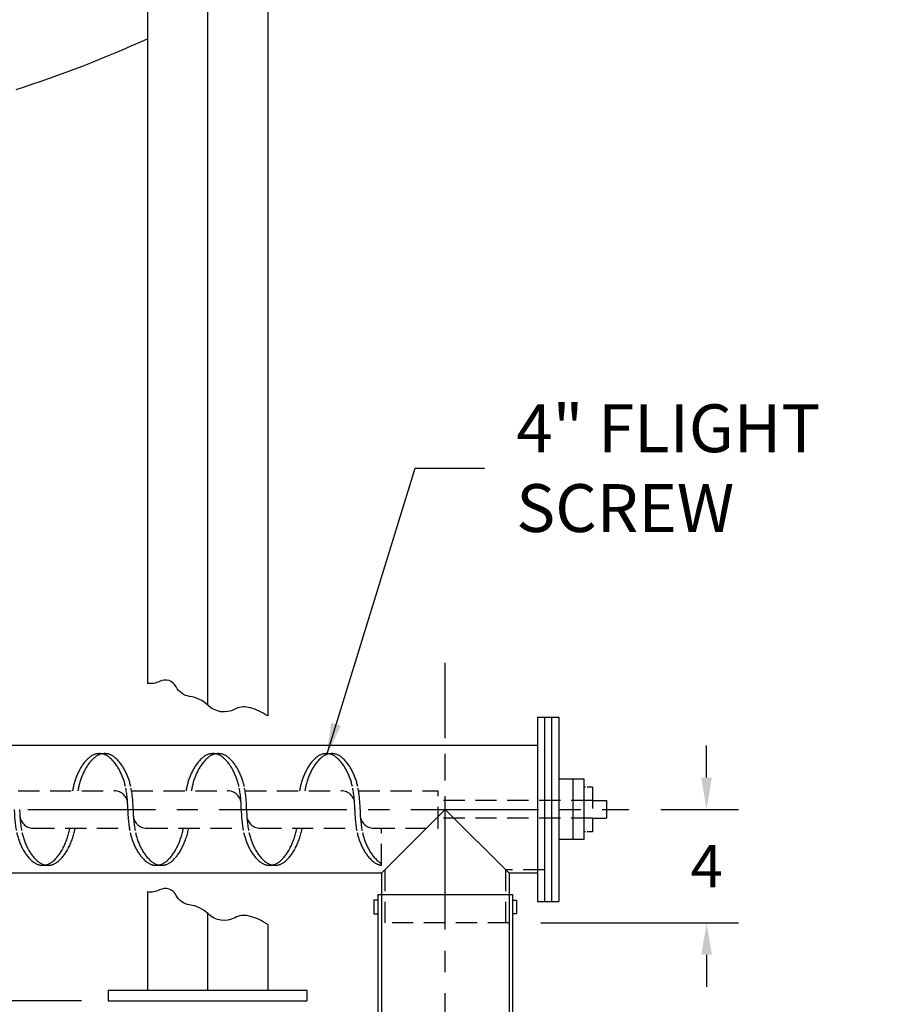
# Model space of a CAD drawing. Extents: x 0 to 264, y 0 to 204.
# Drawn here: x 97 to 128, y 68 to 103 of the extents above; entities that cross this region are included whole.
import ezdxf

# ---------------------------------------------------------------- set-up
doc = ezdxf.new("R2010")
doc.units = 0
doc.header["$LTSCALE"] = 3
doc.header["$MEASUREMENT"] = 0
for name, pattern in [('CENTER1', [2.25, 1.5, -0.25, 0.25, -0.25]), ('HIDDEN', [0.375, 0.25, -0.125]), ('PHANTOM', [2.5, 1.25, -0.25, 0.25, -0.25, 0.25, -0.25])]:
    doc.linetypes.add(name, pattern=pattern)
doc.layers.get('0').update_dxf_attribs({"linetype": 'CONTINUOUS'})
doc.layers.get('DEFPOINTS').update_dxf_attribs({"linetype": 'CONTINUOUS'})
for name, color, linetype in [('CDP3445', 3, 'CONTINUOUS'), ('CL', 6, 'CENTER1'), ('D', 4, 'CONTINUOUS'), ('FLIGHTSCREW', 2, 'HIDDEN'), ('L', 7, 'CONTINUOUS'), ('LEGS', 1, 'CONTINUOUS'), ('SLEEVE-FLX', 7, 'CONTINUOUS'), ('TEXT', 7, 'CONTINUOUS'), ('TUBE', 4, 'CONTINUOUS')]:
    doc.layers.add(name, color=color, linetype=linetype)
doc.dimstyles.get("Standard").update_dxf_attribs({"dimscale": 12, "dimtxt": 0.09375, "dimasz": 0.09375, "dimexe": 0.09375, "dimexo": 0.09375, "dimgap": 0.09375, "dimtad": 0, "dimtih": 1, "dimtoh": 1, "dimdec": 3, "dimzin": 0, "dimdsep": 46, "dimlunit": 5, "dimtxsty": 'Standard', "dimcen": 0.09375, "dimadec": 0, "dimazin": 0, "dimtfac": 1, "dimtdec": 3, "dimtofl": 0, "dimtmove": 0, "dimatfit": 3, "dimfxl": 0, "dimfrac": 2, "dimtolj": 1, "dimtzin": 0, "dimarcsym": 0})

# ---------------------------------------------------------------- blocks, each defined once
blk = doc.blocks.new('*D5')
at = {"layer": 'DEFPOINTS', "color": 0}
for p in [(118.473, 74.991), (121.209, 74.991), (114.246, 70.991)]:
    blk.add_point(p, dxfattribs=at)
at = {"layer": 'TEXT', "color": 0, "lineweight": -2}
for p, q in [((121.209, 76.116), (121.209, 77.241)), ((119.598, 74.991), (122.334, 74.991)), ((115.371, 70.991), (122.334, 70.991)), ((121.209, 69.866), (121.209, 68.741))]:
    blk.add_line(p, q, dxfattribs=at)
at = {"layer": 'TEXT', "color": 0}
for points in [[(121.021, 76.116), (121.396, 76.116), (121.209, 74.991)], [(121.021, 69.866), (121.396, 69.866), (121.209, 70.991)]]:
    blk.add_solid(points, dxfattribs=at)
at = {"layer": 'TEXT', "color": 0, "insert": (121.209, 72.991), "char_height": 1.5, "attachment_point": 5}
blk.add_mtext('\\A1;4', dxfattribs=at)
blk = doc.blocks.new('*D6')
at = {"layer": 'DEFPOINTS', "color": 0}
for p in [(109.746, 70.991), (114.246, 70.991), (114.246, 63.534)]:
    blk.add_point(p, dxfattribs=at)
at = {"layer": 'TEXT', "color": 0, "lineweight": -2}
for p, q in [((109.746, 69.866), (109.746, 62.409)), ((114.246, 69.866), (114.246, 62.409)), ((108.621, 63.534), (107.496, 63.534)), ((115.371, 63.534), (116.496, 63.534))]:
    blk.add_line(p, q, dxfattribs=at)
at = {"layer": 'TEXT', "color": 0}
for points in [[(108.621, 63.722), (108.621, 63.347), (109.746, 63.534)], [(115.371, 63.722), (115.371, 63.347), (114.246, 63.534)]]:
    blk.add_solid(points, dxfattribs=at)
at = {"layer": 'TEXT', "color": 0, "insert": (123.121, 63.534), "char_height": 1.5, "attachment_point": 5}
blk.add_mtext('\\A1;4 1/2 OD', dxfattribs=at)

msp = doc.modelspace()

# ---------------------------------------------------------------- linework, layer by layer
at = {"color": 4}
msp.add_line((115.9961, 77.4915), (115.9961, 72.4915), dxfattribs=at)
at = {"color": 3, "linetype": 'Continuous'}
for p, q in [((116.8903, 76.0553), (115.9961, 76.0553)), ((116.8903, 73.9276), (115.9961, 73.9276))]:
    msp.add_line(p, q, dxfattribs=at)
at = {"layer": 'CDP3445'}
msp.add_arc((83.9961, 140.6211), 42.25, 287.74215, 294.47035, dxfattribs=at)
at = {"layer": 'CL'}
msp.add_line((111.9961, 64.0095), (111.9961, 80.1605), dxfattribs=at)
at = {"layer": 'CL', "color": 6}
for p, q in [((111.9961, 70.9568), (111.9961, 78.4859)), ((63.5303, 74.9915), (118.4732, 74.9915))]:
    msp.add_line(p, q, dxfattribs=at)
at = {"layer": 'D', "color": 7, "linetype": 'HIDDEN'}
msp.add_line((117.1836, 75.7806), (117.1836, 74.2071), dxfattribs=at)
at = {"layer": 'FLIGHTSCREW'}
for p, q in [((96.941, 75.649), (100.3315, 75.649)), ((100.941, 75.649), (104.3315, 75.649)), ((104.941, 75.649), (108.3315, 75.649)), ((108.941, 75.649), (111.7456, 75.649)), ((111.7456, 74.334), (111.7456, 75.649)), ((117.1836, 75.304), (111.7456, 75.304)), ((117.1864, 75.304), (117.6831, 75.304)), ((117.6831, 75.304), (117.6831, 74.679)), ((117.1836, 74.679), (111.7456, 74.679)), ((117.1864, 74.679), (117.6831, 74.679)), ((97.4717, 74.334), (100.8626, 74.334)), ((101.4717, 74.334), (104.8626, 74.334)), ((105.4717, 74.334), (108.8626, 74.334)), ((109.4717, 74.334), (111.7456, 74.334)), ((109.7461, 73.0264), (109.7461, 74.334))]:
    msp.add_line(p, q, dxfattribs=at)
for points in [[(100.8081, 74.9915, 0.0510993), (100.7252, 75.8003, 0.0680757), (100.5152, 76.3744, 0.1042029), (100.1468, 76.8381, 0.1747045), (99.8081, 76.9602, 0.1747045), (99.4693, 76.8381, 0.1042029), (99.101, 76.3744, 0.0680757), (98.891, 75.8003, 0.009653), (98.8626, 75.649, 0.009653)], [(100.9956, 74.9915, 0.0510993), (100.9127, 75.8003, 0.0680757), (100.7027, 76.3744, 0.1042029), (100.3343, 76.8381, 0.1747045), (99.9956, 76.9602, 0.1747045), (99.6568, 76.8381, 0.1042029), (99.2885, 76.3744, 0.0680757), (99.0785, 75.8003, 0.009653), (99.0501, 75.649, 0.009653)], [(104.8081, 74.9915, 0.0510993), (104.7252, 75.8003, 0.0680757), (104.5152, 76.3744, 0.1042029), (104.1468, 76.8381, 0.1747045), (103.8081, 76.9602, 0.1747045), (103.4693, 76.8381, 0.1042029), (103.101, 76.3744, 0.0680757), (102.891, 75.8003, 0.009653), (102.8626, 75.649, 0.009653)], [(104.9956, 74.9915, 0.0510993), (104.9127, 75.8003, 0.0680757), (104.7027, 76.3744, 0.1042029), (104.3343, 76.8381, 0.1747045), (103.9956, 76.9602, 0.1747045), (103.6568, 76.8381, 0.1042029), (103.2885, 76.3744, 0.0680757), (103.0785, 75.8003, 0.009653), (103.0501, 75.649, 0.009653)], [(108.8081, 74.9915, 0.0510993), (108.7252, 75.8003, 0.0680757), (108.5152, 76.3744, 0.1042029), (108.1468, 76.8381, 0.1747045), (107.8081, 76.9602, 0.1747045), (107.4693, 76.8381, 0.1042029), (107.101, 76.3744, 0.0680757), (106.891, 75.8003, 0.009653), (106.8626, 75.649, 0.009653)], [(108.9956, 74.9915, 0.0510993), (108.9127, 75.8003, 0.0680757), (108.7027, 76.3744, 0.1042029), (108.3343, 76.8381, 0.1747045), (107.9956, 76.9602, 0.1747045), (107.6568, 76.8381, 0.1042029), (107.2885, 76.3744, 0.0680757), (107.0785, 75.8003, 0.009653), (107.0501, 75.649, 0.009653)], [(96.8081, 74.9915, 0.0510993), (96.891, 74.1826, 0.0680757), (97.101, 73.6085, 0.1042029), (97.4693, 73.1448, 0.1747045), (97.8081, 73.0227)], [(96.9956, 74.9915, 0.0510993), (97.0785, 74.1826, 0.0680757), (97.2885, 73.6085, 0.1042029), (97.6568, 73.1448, 0.1747045), (97.9956, 73.0227)], [(100.8081, 74.9915, 0.0510993), (100.891, 74.1826, 0.0680757), (101.101, 73.6085, 0.1042029), (101.4693, 73.1448, 0.1747045), (101.8081, 73.0227)], [(100.9956, 74.9915, 0.0510993), (101.0785, 74.1826, 0.0680757), (101.2885, 73.6085, 0.1042029), (101.6568, 73.1448, 0.1747045), (101.9956, 73.0227)], [(104.8081, 74.9915, 0.0510993), (104.891, 74.1826, 0.0680757), (105.101, 73.6085, 0.1042029), (105.4693, 73.1448, 0.1747045), (105.8081, 73.0227)], [(104.9956, 74.9915, 0.0510993), (105.0785, 74.1826, 0.0680757), (105.2885, 73.6085, 0.1042029), (105.6568, 73.1448, 0.1747045), (105.9956, 73.0227)], [(108.8081, 74.9915, 0.0510993), (108.891, 74.1826, 0.0680757), (109.101, 73.6085, 0.1042029), (109.4693, 73.1448, 0.1446998), (109.7461, 73.0264, 0.1446998)], [(108.9956, 74.9915, 0.0510993), (109.0785, 74.1826, 0.0680757), (109.2885, 73.6085, 0.1042029), (109.6568, 73.1448, 0.0507188), (109.7461, 73.085, 0.0507188)], [(97.8081, 73.0227, 0.1747045), (98.1468, 73.1448, 0.1042029), (98.5152, 73.6085, 0.0677146), (98.7514, 74.2582, 0.0066499), (98.7661, 74.334, 0.0066499)], [(97.9956, 73.0227, 0.1747045), (98.3343, 73.1448, 0.1042029), (98.7027, 73.6085, 0.0677146), (98.9389, 74.2582, 0.0066499), (98.9536, 74.334, 0.0066499)], [(101.8081, 73.0227, 0.1747045), (102.1468, 73.1448, 0.1042029), (102.5152, 73.6085, 0.0677146), (102.7514, 74.2582, 0.0066499), (102.7661, 74.334, 0.0066499)], [(101.9956, 73.0227, 0.1747045), (102.3343, 73.1448, 0.1042029), (102.7027, 73.6085, 0.0677146), (102.9389, 74.2582, 0.0066499), (102.9536, 74.334, 0.0066499)], [(105.8081, 73.0227, 0.1747045), (106.1468, 73.1448, 0.1042029), (106.5152, 73.6085, 0.0677146), (106.7514, 74.2582, 0.0066499), (106.7661, 74.334, 0.0066499)], [(105.9956, 73.0227, 0.1747045), (106.3343, 73.1448, 0.1042029), (106.7027, 73.6085, 0.0677146), (106.9389, 74.2582, 0.0066499), (106.9536, 74.334, 0.0066499)]]:
    msp.add_lwpolyline(points, format="xyb", dxfattribs=at)
for centre, start, end in [((100.3315, 75.1767), 0, 90), ((104.3315, 75.1767), 0, 90), ((108.3315, 75.1767), 0, 90), ((97.4717, 74.8063), 180, 270), ((101.4717, 74.8063), 180, 270), ((105.4717, 74.8063), 180, 270), ((109.4717, 74.8063), 180, 270)]:
    msp.add_arc(centre, 0.4723, start, end, dxfattribs=at)
at = {"layer": 'L', "color": 3, "linetype": 'Continuous'}
for p, q in [((116.4961, 76.0553), (116.4961, 73.9276)), ((116.8903, 73.9276), (116.8903, 76.0553)), ((116.9418, 75.7806), (116.8903, 75.7806)), ((116.9418, 74.2071), (116.8903, 74.2071))]:
    msp.add_line(p, q, dxfattribs=at)
at = {"layer": 'L', "color": 7, "linetype": 'HIDDEN'}
for p, q in [((117.1836, 75.7806), (116.9963, 75.7806)), ((117.1836, 74.2071), (116.9963, 74.2071))]:
    msp.add_line(p, q, dxfattribs=at)
at = {"layer": 'LEGS'}
for p, q in [((101.497, 154.3493), (101.497, 79.4374)), ((103.6183, 151.3493), (103.6183, 78.6792)), ((105.7396, 151.3493), (105.7396, 78.2878)), ((101.497, 72.0855), (101.497, 68.6165)), ((103.6183, 71.3273), (103.6183, 68.6165)), ((105.7396, 70.9358), (105.7396, 68.6165)), ((100.1183, 68.6165), (107.1183, 68.6165)), ((100.1183, 68.6165), (100.1183, 68.2415)), ((107.1183, 68.6165), (107.1183, 68.2415)), ((100.1183, 68.2415), (107.1183, 68.2415))]:
    msp.add_line(p, q, dxfattribs=at)
for points in [[(105.7396, 78.2878, -0.0416321), (105.6448, 78.34, 0.0939747), (105.0491, 78.5918, 0.1790187), (104.5792, 78.5246, -0.3303253), (103.6394, 78.6589, 0.1647864), (102.9849, 78.9778, -0.251909), (102.515, 79.3134, 0.4206388), (101.9276, 79.5064, -0.1614502), (101.497, 79.4374, 2.2005897)], [(105.7396, 70.9358, -0.0416321), (105.6448, 70.9881, 0.0939747), (105.0491, 71.2398, 0.1790187), (104.5792, 71.1727, -0.3303253), (103.6394, 71.307, 0.1647864), (102.9849, 71.6258, -0.251909), (102.515, 71.9614, 0.4206388), (101.9276, 72.1544, -0.1614502), (101.497, 72.0855, 2.2005897)]]:
    msp.add_lwpolyline(points, format="xyb", dxfattribs=at)
at = {"layer": 'SLEEVE-FLX'}
for p, q in [((109.6211, 71.9915), (114.3711, 71.9915)), ((109.6211, 71.9915), (109.6211, 65.9915)), ((109.7461, 71.9915), (109.7461, 65.9915)), ((114.2461, 71.9915), (114.2461, 65.9915)), ((114.3711, 71.9915), (114.3711, 65.9915)), ((109.611, 71.7878), (109.4824, 71.7878)), ((109.4824, 71.7878), (109.4824, 71.3164)), ((114.3811, 71.7878), (114.5097, 71.7878)), ((114.5097, 71.7878), (114.5097, 71.3164)), ((109.4824, 71.3164), (109.6396, 71.3164)), ((114.5097, 71.3164), (114.3526, 71.3164))]:
    msp.add_line(p, q, dxfattribs=at)
at = {"layer": 'TEXT', "color": 7, "linetype": 'PHANTOM'}
msp.add_line((99.1788, 68.2415), (90.7032, 68.2415), dxfattribs=at)
at = {"layer": 'TUBE'}
for p, q in [((115.2461, 78.2415), (115.2461, 71.7415)), ((115.2461, 78.2415), (115.9961, 78.2415)), ((115.4961, 78.2415), (115.4961, 71.7415)), ((115.7461, 78.2415), (115.7461, 71.7415)), ((115.9961, 78.2415), (115.9961, 71.7415)), ((115.2461, 77.2415), (90.4961, 77.2415)), ((109.7461, 72.7415), (111.9961, 74.9915)), ((111.9961, 74.9915), (114.2461, 72.7415)), ((109.7461, 72.7415), (90.4961, 72.7415)), ((109.7461, 72.7415), (109.7461, 71.9915)), ((114.2461, 72.7415), (114.2461, 71.9915)), ((115.2461, 72.7415), (114.2461, 72.7415)), ((115.2461, 71.7415), (115.9961, 71.7415))]:
    msp.add_line(p, q, dxfattribs=at)
at = {"layer": 'TUBE', "color": 7, "linetype": 'HIDDEN'}
for p, q in [((109.8711, 72.8599), (109.8711, 70.9915)), ((115.4961, 72.8665), (114.1211, 72.8665)), ((114.1211, 72.8599), (114.1211, 70.9915)), ((114.2461, 70.9915), (109.7461, 70.9915))]:
    msp.add_line(p, q, dxfattribs=at)

# ---------------------------------------------------------------- texts
at = {"layer": 'TEXT', "insert": (114.5008, 87.025), "char_height": 1.6875, "attachment_point": 4}
msp.add_mtext('\\A1;4" FLIGHT\\PSCREW', dxfattribs=at)

# ---------------------------------------------------------------- dimensions: what is measured, and where the dimension line sits
at = {"layer": 'TEXT'}
dim = msp.add_linear_dim(base=(121.2086, 74.9915), p1=(114.2461, 70.9915), p2=(118.4732, 74.9915), angle=90, dimstyle='Standard', override={"dimtxt": 0.125}, dxfattribs=at)
dim.commit()
dim.dimension.update_dxf_attribs({"geometry": '*D5', "text_midpoint": (121.2086, 72.9915)})
dim = msp.add_linear_dim(base=(114.2461, 63.5342), p1=(109.7461, 70.9915), p2=(114.2461, 70.9915), text='<> OD', dimstyle='Standard', override={"dimtxt": 0.125}, dxfattribs=at)
dim.commit()
dim.dimension.update_dxf_attribs({"geometry": '*D6', "text_midpoint": (123.1211, 63.5342)})

# ---------------------------------------------------------------- leaders
at = {"layer": 'TEXT', "annotation_type": 0, "has_hookline": 1, "hookline_direction": 0, "text_width": 13.5}
msp.add_leader([(107.8192, 76.9182), (110.9308, 87.025), (113.3758, 87.025)], dimstyle='Standard', dxfattribs=at)

doc.saveas('drawing.dxf')
